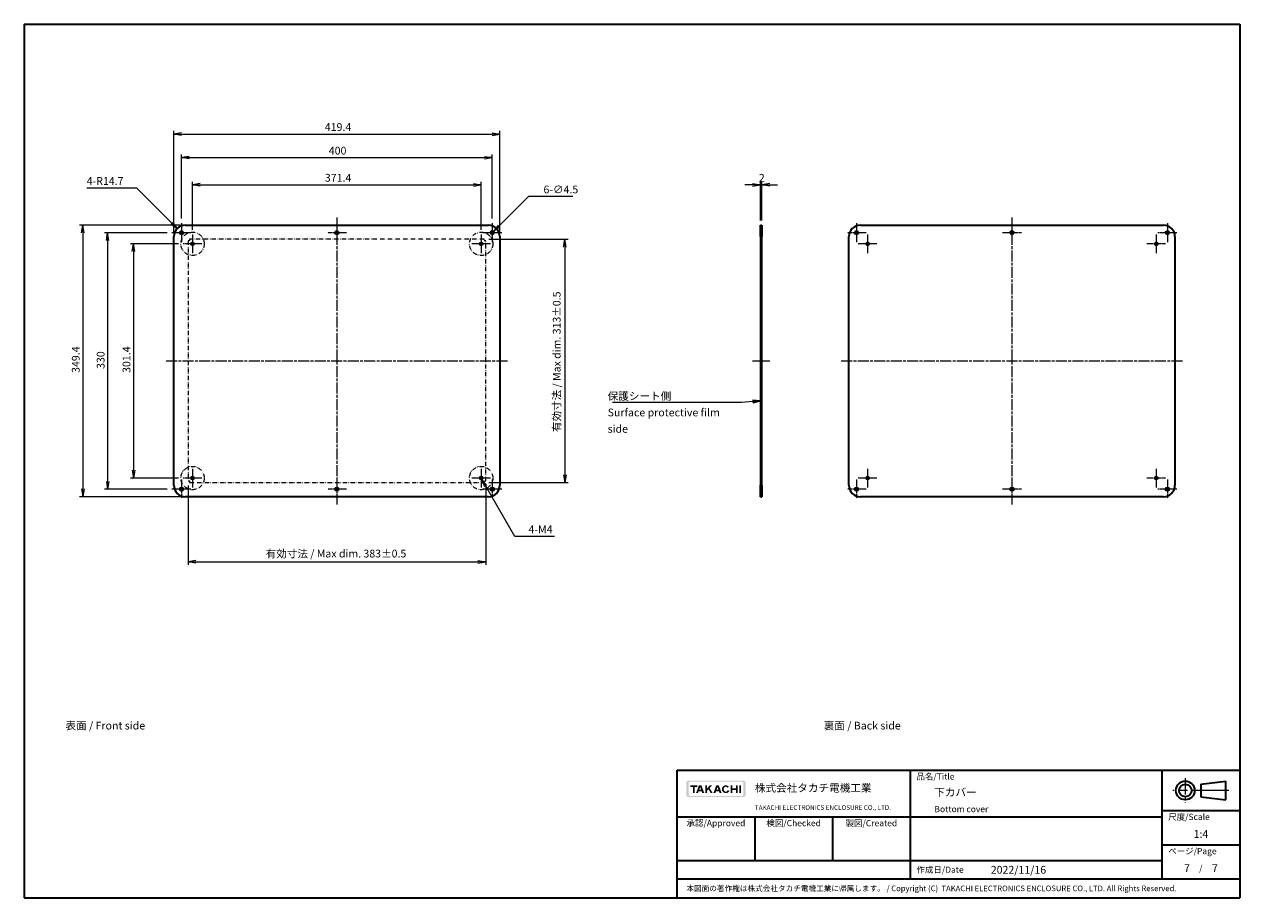
# Model space of a CAD drawing. Units: millimetres. Extents: x 36 to 9676, y 20 to 1706.
# Drawn here: x 8112 to 9676, y 20 to 1144 of the extents above; entities that cross this region are included whole.
import ezdxf
from ezdxf.enums import TextEntityAlignment as Align

# ---------------------------------------------------------------- set-up
doc = ezdxf.new("R2010")
doc.units = ezdxf.units.MM
doc.header["$LTSCALE"] = 2.5
doc.linetypes.add('CHAIN', pattern=[0.35429999999999995, 0.2362, -0.0295, 0.0591, -0.0295])
doc.linetypes.add('DASH_DOUBLE_DOT', pattern=[0.43979999999999997, 0.24, -0.06, 0.0098, -0.06, 0.01, -0.06])
doc.layers.get('Defpoints').update_dxf_attribs({"lineweight": 25})
for name, color, linetype, lineweight in [('Border (ISO)', 7, 'Continuous', 35), ('Center Mark (ISO)', 131, 'Continuous', 18), ('Centerline (ISO)', 131, 'Continuous', 18), ('Dimension (ISO)', 7, 'Continuous', 18), ('Dimension (ISO) @ 1', 7, 'Continuous', 18), ('Hatch (ISO)', 1, 'Continuous', 18), ('Sketch Geometry (ISO)', 7, 'Continuous', 18), ('Symbol (ISO)', 7, 'Continuous', 18), ('Symbol (ISO) @ 1', 7, 'Continuous', 18), ('Title (ISO)', 7, 'Continuous', 35), ('Visible (ISO)', 7, 'Continuous', 35), ('Visible Narrow (ISO)', 7, 'Continuous', 25)]:
    doc.layers.add(name, color=color, linetype=linetype, lineweight=lineweight)
doc.styles.add('Note Text (TK)', font='MS PGothic.ttf')
doc.styles.add('文字スタイル40', font='MS PGothic.ttf')
doc.styles.add('文字スタイル67', font='arial.ttf')
doc.dimstyles.new('Default - Method 1b (TK)', dxfattribs={"dimscale": 2.5, "dimtxt": 2.5, "dimasz": 2.5, "dimexe": 1, "dimexo": 1.499999999999999, "dimgap": 1, "dimtad": 1, "dimtoh": 1, "dimdsep": 46, "dimtxsty": 'Note Text (TK)', "dimblk": 'OPEN', "dimcen": 0.09, "dimdle": 5, "dimclrd": 100, "dimclre": 100, "dimclrt": 7, "dimadec": 1, "dimazin": 1, "dimtfac": 1, "dimtmove": 0, "dimatfit": 3, "dimldrblk": 'OPEN', "dimfxl": 1, "dimtolj": 1, "dimlwd": -1, "dimlwe": -1, "dimarcsym": 0})
doc.dimstyles.new('Default - Method 1b (TK)$7', dxfattribs={"dimscale": 2.5, "dimtxt": 2.5, "dimasz": 2.5, "dimexe": 1, "dimexo": 1.499999999999999, "dimgap": 1, "dimtad": 1, "dimtoh": 1, "dimdsep": 46, "dimtxsty": 'Note Text (TK)', "dimblk": 'OPEN', "dimcen": 0.09, "dimdle": 5, "dimclrd": 100, "dimclre": 100, "dimclrt": 7, "dimadec": 1, "dimazin": 1, "dimtfac": 1, "dimtmove": 0, "dimatfit": 3, "dimldrblk": 'OPEN', "dimfxl": 1, "dimtolj": 1, "dimlwd": -1, "dimlwe": -1, "dimarcsym": 0})

# ---------------------------------------------------------------- blocks, each defined once
blk = doc.blocks.new('図面枠 tk図枠')
at = {"layer": 'Border (ISO)'}
for p, q in [((14.49999999999999, 289), (405.4999999999999, 289)), ((14.49999999999999, 289), (14.50000000000001, 8.000000000000007)), ((405.4999999999999, 289), (405.4999999999999, 8.000000000000007)), ((14.50000000000001, 8.000000000000007), (405.4999999999999, 8.000000000000007))]:
    blk.add_line(p, q, dxfattribs=at)
blk = doc.blocks.new('表題欄 tk表題欄')
at = {"layer": 'Hatch (ISO)'}
h = blk.add_hatch(color=256, dxfattribs=at)
edge = h.paths.add_edge_path(flags=0)
edge.add_arc((95.444849922821, 237.346881026017), 0.5958259999999996, 269.9999999999897, 360)
edge.add_line((96.040675922821, 237.3468810260171), (96.04067592282095, 240.7585970260168))
edge.add_arc((95.44484992282096, 240.7585970260169), 0.5958259999999996, 0, 90.0000000000068)
edge.add_line((95.44484992282091, 241.3544230260169), (79.00658192282103, 241.3544230260169))
edge.add_arc((79.00658192282103, 240.7585970260169), 0.5958259999999996, 90, 180)
edge.add_line((78.41075592282102, 240.7585970260168), (78.41075592282081, 237.3468810260171))
edge.add_arc((79.00658192282081, 237.3468810260168), 0.5958259999999996, 180, 270.0000000000205)
edge.add_line((79.00658192282103, 236.7510550260168), (95.44484992282091, 236.751055026017))
edge = h.paths.add_edge_path()
edge.add_line((77.70882392282107, 241.0034570260169), (77.70882392282107, 237.1020210260171))
edge.add_arc((78.41075592282097, 237.102021026017), 0.7019319999998935, 180, 270.000000000008)
edge.add_line((78.41075592282105, 236.4000890260172), (96.04067592282101, 236.4000890260172))
edge.add_arc((96.040675922821, 237.102021026017), 0.7019319999998921, 270, 360)
edge.add_line((96.7426079228209, 237.1020210260171), (96.74260792282098, 241.0034570260169))
edge.add_arc((96.04067592282107, 241.003457026017), 0.7019319999998921, 0, 90.00000000000873)
edge.add_line((96.04067592282095, 241.705389026017), (78.41075592282105, 241.7053890260169))
edge.add_arc((78.41075592282105, 241.0034570260169), 0.7019319999999984, 90.00000000000072, 180)
for points in [[(78.94128592282102, 240.1954190260171), (78.94128592282102, 239.7056990260171), (79.79013392282097, 239.7056990260171), (79.79013392282097, 237.7060090260171), (80.37779792282102, 237.7060090260171), (80.37779792282102, 239.7056990260171), (81.22664592282104, 239.7056990260171), (81.22664592282104, 240.1954190260171)], [(85.55355153134052, 237.7060090260171), (84.81294043548178, 238.9396854897348), (84.28739592282106, 238.3724785432585), (84.28739592282106, 237.7060090260171), (83.76502792282103, 237.7060090260171), (83.76502792282103, 240.1954190260171), (84.28739592282106, 240.1954190260171), (84.28739592282106, 239.1472136578642), (85.2586086041826, 240.1954190260171), (85.97643794456017, 240.1954190260171), (85.18872726044239, 239.3452627384302), (86.172817922821, 237.7060090260171)], [(91.96090243223207, 240.1954190260171), (91.96090243223207, 237.7060090260171), (92.4791894322321, 237.7060090260171), (92.4791894322321, 238.7058540260171), (93.63819343223211, 238.7058540260171), (93.63819343223211, 237.7060090260171), (94.15648043223207, 237.7060090260171), (94.15648043223207, 240.1954190260171), (93.63819343223211, 240.1954190260171), (93.63819343223211, 239.195574026017), (92.4791894322321, 239.195574026017), (92.4791894322321, 240.1954190260171)], [(94.71149643223212, 240.1954190260171), (94.71149643223212, 237.7060090260171), (95.2338644322322, 237.7060090260171), (95.2338644322322, 240.1954190260171)]]:
    blk.add_hatch(color=256, dxfattribs=at).paths.add_polyline_path(points)
h = blk.add_hatch(color=256, dxfattribs=at)
h.paths.add_polyline_path([(82.45967999495221, 238.7589070260171), (81.8218998506899, 238.7589070260171), (82.14078992282104, 239.627313026017)], flags=0)
h.paths.add_polyline_path([(82.64850318183746, 238.2447010260171), (81.63307666380464, 238.2447010260171), (81.43526189659153, 237.7060090260171), (80.81854592282102, 237.7060090260171), (81.73268992282102, 240.1954190260171), (82.54888992282102, 240.1954190260171), (83.46303392282098, 237.7060090260171), (82.84631794905052, 237.7060090260171)])
h = blk.add_hatch(color=256, dxfattribs=at)
h.paths.add_polyline_path([(87.39654585068993, 238.7589070260171), (88.03432599495216, 238.7589070260171), (87.71543592282107, 239.627313026017)], flags=0)
h.paths.add_polyline_path([(87.00990789659151, 237.7060090260171), (87.20772266380467, 238.2447010260171), (88.22314918183736, 238.2447010260171), (88.42096394905047, 237.7060090260171), (89.03767992282091, 237.7060090260171), (88.123535922821, 240.1954190260171), (87.30733592282104, 240.1954190260171), (86.39319192282105, 237.7060090260171)])
h = blk.add_hatch(color=256, dxfattribs=at)
edge = h.paths.add_edge_path()
edge.add_arc((90.39257192282079, 238.9507140260171), 1.273272000000011, 38.55054079078439, 336.5820184016556)
edge.add_line((91.56096443223191, 238.4446700260172), (91.04202846323602, 238.6694270587604))
edge.add_ellipse((90.392571922821, 238.9507140260171), major_axis=(0, -0.7998759999999119), ratio=0.8673469387756529, start_angle=128.5505407907963, end_angle=426.582018401653, ccw=False)
edge.add_line((90.96328818027123, 239.4055047731898), (91.38834540645578, 239.7442231660233))
at = {"layer": 'Title (ISO)'}
for p, q in [((74.70882392282105, 245.052739026017), (255.7088239228211, 245.052739026017)), ((74.70882392282105, 204.052739026017), (74.70882392282105, 245.052739026017)), ((149.7088239228211, 245.052739026017), (149.7088239228211, 210.052739026017)), ((230.7088239228211, 245.052739026017), (230.7088239228211, 210.052739026017)), ((255.7088239228211, 245.052739026017), (255.7088239228211, 204.052739026017)), ((243.2088239228211, 240.552739026017), (251.2088239228211, 241.552739026017)), ((243.2088239228211, 240.552739026017), (243.2088239228211, 236.552739026017)), ((251.2088239228211, 235.552739026017), (251.2088239228211, 241.552739026017)), ((243.2088239228211, 236.552739026017), (251.2088239228211, 235.552739026017)), ((230.7088239228211, 232.052739026017), (255.7088239228211, 232.052739026017)), ((74.70882392282105, 230.052739026017), (230.7088239228211, 230.0527390260171)), ((99.70882392282105, 230.052739026017), (99.70882392282108, 216.052739026017)), ((124.708823922821, 230.052739026017), (124.708823922821, 216.052739026017)), ((230.7088239228211, 221.052739026017), (255.7088239228211, 221.052739026017)), ((74.70882392282105, 216.052739026017), (230.7088239228211, 216.052739026017)), ((255.7088239228211, 210.052739026017), (74.70882392282105, 210.052739026017)), ((74.70882392282105, 204.052739026017), (255.7088239228211, 204.052739026017))]:
    blk.add_line(p, q, dxfattribs=at)
at = {"layer": 'Title (ISO)', "color": 4, "linetype": 'CHAIN', "lineweight": 18, "ltscale": 8.889559745788574}
blk.add_line((238.2088239228211, 242.5527390260171), (238.2088239228211, 234.552739026017), dxfattribs=at)
at = {"layer": 'Title (ISO)', "color": 4, "linetype": 'CHAIN', "lineweight": 18, "ltscale": 20.00163269042969}
blk.add_line((252.2088239228211, 238.552739026017), (234.2088239228211, 238.552739026017), dxfattribs=at)
at = {"layer": 'Title (ISO)'}
for radius in [3, 2]:
    blk.add_circle((238.2088239228211, 238.5527390260171), radius, dxfattribs=at)
at = {"layer": 'Title (ISO)', "color": 1, "char_height": 2.000000029802322, "line_spacing_factor": 1.5, "style": 'Note Text (TK)'}
for s, insert, attachment_point in [('\\fＭＳ Ｐゴシック|b0|i0;{\\H2.0000;品名/Title}', (151.708823922821, 243.052739026017), 4), ('\\fＭＳ Ｐゴシック|b0|i0;{\\H2.0000;尺度/Scale}', (232.7088239228211, 230.052739026017), 4), ('\\fＭＳ Ｐゴシック|b0|i0;{\\H2.0000;承認/Approved}', (87.20882392282105, 228.052739026017), 5), ('\\fＭＳ Ｐゴシック|b0|i0;{\\H2.0000;検図/Checked}', (112.208823922821, 228.0527390260171), 5), ('\\fＭＳ Ｐゴシック|b0|i0;{\\H2.0000;製図/Created}', (137.208823922821, 228.052739026017), 5), ('\\fＭＳ Ｐゴシック|b0|i0;{\\H2.0000;ページ/Page}', (232.7088239228211, 219.052739026017), 4), ('\\fＭＳ Ｐゴシック|b0|i0;{\\H2.0000;作成日/Date}', (151.708823922821, 213.052739026017), 4)]:
    blk.add_mtext(s, dxfattribs=dict(at, insert=insert, attachment_point=attachment_point))
at = {"layer": 'Title (ISO)', "color": 7, "line_spacing_factor": 1.5, "style": 'Note Text (TK)'}
for s, insert, char_height, attachment_point in [('株式会社タカチ電機工業', (99.74260792282095, 239.052739026017), 2.5, 4), ('\\fArial|b0|i0;{\\H1.4986;TAKACHI ELECTRONICS ENCLOSURE CO., LTD.}', (99.74260792282095, 233.052739026017), 1.49859994649887, 4), ('\\fＭＳ Ｐゴシック|b0|i0;{\\H2.0000;/}', (243.2088239228211, 213.5527390260171), 2.000000029802322, 5), ('\\fＭＳ Ｐゴシック|b0|i0;{\\H1.8000;本図面の著作権は株式会社タカチ電機工業に帰属します。 / Copyright (C)\xa0 TAKACHI ELECTRONICS ENCLOSURE CO., LTD. All Rights Reserved.}', (77.70882392282107, 207.052739026017), 1.800000071525573, 4)]:
    blk.add_mtext(s, dxfattribs=dict(at, insert=insert, char_height=char_height, attachment_point=attachment_point))
at = {"layer": 'Title (ISO)', "color": 7}
for tag, p, height, style in [('<品名>_001', (157.5383693773665, 236.7885344805625), 2.5, 'Note Text (TK)'), ('<Title>_001', (157.708823922821, 231.5520568828656), 2.000000029802322, '文字スタイル67'), ('<型番>_001', (157.6576875571527, 219.9930798731327), 3.000000119209289, '文字スタイル40'), ('<総ページ数>_001', (246.7926307410029, 212.302739026017), 2.5, 'Note Text (TK)'), ('作成日_001', (175.5895057410029, 211.7814322078352), 2.5, 'Note Text (TK)'), ('<ページ_No.>_001', (237.9488807410029, 212.302739026017), 2.5, 'Note Text (TK)')]:
    blk.add_attdef(tag, p, '', height=height, dxfattribs=dict(at, style=style))
at = {"layer": 'Title (ISO)', "color": 7, "style": 'Note Text (TK)'}
for tag, p in [('<尺度>', (243.2088239228211, 224.552739026017)), ('<部品サイズ>', (112.208823922821, 213.052739026017))]:
    blk.add_attdef(tag, text='', height=2.5, dxfattribs=at).set_placement(p, align=Align.MIDDLE_CENTER)
blk = doc.blocks.new('_Open')
at = {"color": 0, "linetype": 'ByBlock', "lineweight": -2}
for p, q in [((-1, 0.1666666666666666), (0, 0)), ((-1, -0.1666666666666666), (0, 0)), ((0, 0), (-1, 0))]:
    blk.add_line(p, q, dxfattribs=at)
blk = doc.blocks.new('*D83')
at = {"layer": 'Defpoints', "color": 0}
for p in [(8723.644304025584, 1002.777432250281), (8304.244304025586, 870.777432250281), (8723.644304025584, 870.777432250281)]:
    blk.add_point(p, dxfattribs=at)
at = {"layer": 'Dimension (ISO)', "color": 100}
for p, q in [((8304.244304025586, 876.7774322502809), (8304.244304025586, 1006.777432250281)), ((8314.244304025586, 1002.777432250281), (8713.644304025584, 1002.777432250281)), ((8723.644304025584, 876.7774322502809), (8723.644304025584, 1006.777432250281))]:
    blk.add_line(p, q, dxfattribs=at)
at = {"layer": 'Dimension (ISO)', "color": 100, "xscale": 10, "yscale": 10, "zscale": 10, "rotation": 180}
blk.add_blockref('_Open', (8304.244304025586, 1002.777432250281), dxfattribs=at)
at = {"layer": 'Dimension (ISO)', "color": 100, "xscale": 10, "yscale": 10, "zscale": 10}
blk.add_blockref('_Open', (8723.644304025584, 1002.777432250281), dxfattribs=at)
at = {"layer": 'Dimension (ISO)', "color": 7, "insert": (8498.404531298314, 1011.777432250281), "char_height": 10, "attachment_point": 4, "style": 'Note Text (TK)'}
blk.add_mtext('\\A1;419.4', dxfattribs=at)
blk = doc.blocks.new('*D84')
at = {"layer": 'Defpoints', "color": 0}
for p in [(8713.944304025586, 972.3902908465243), (8313.944304025588, 888.027432250281), (8713.944304025586, 888.027432250281)]:
    blk.add_point(p, dxfattribs=at)
at = {"layer": 'Dimension (ISO)', "color": 100}
for p, q in [((8313.944304025588, 894.027432250281), (8313.944304025588, 976.3902908465242)), ((8323.944304025586, 972.3902908465243), (8703.944304025586, 972.3902908465243)), ((8713.944304025586, 894.027432250281), (8713.944304025586, 976.3902908465242))]:
    blk.add_line(p, q, dxfattribs=at)
at = {"layer": 'Dimension (ISO)', "color": 100, "xscale": 10, "yscale": 10, "zscale": 10, "rotation": 180}
blk.add_blockref('_Open', (8313.944304025588, 972.3902908465243), dxfattribs=at)
at = {"layer": 'Dimension (ISO)', "color": 100, "xscale": 10, "yscale": 10, "zscale": 10}
blk.add_blockref('_Open', (8713.944304025586, 972.3902908465243), dxfattribs=at)
at = {"layer": 'Dimension (ISO)', "color": 7, "insert": (8503.546576752859, 981.3902908465243), "char_height": 10, "attachment_point": 4, "style": 'Note Text (TK)'}
blk.add_mtext('\\A1;400', dxfattribs=at)
blk = doc.blocks.new('*D85')
at = {"layer": 'Defpoints', "color": 0}
for p in [(8699.644304025584, 937.477432250278), (8328.244304025586, 873.4774322502781), (8699.644304025584, 873.4774322502781)]:
    blk.add_point(p, dxfattribs=at)
at = {"layer": 'Dimension (ISO)', "color": 100}
for p, q in [((8328.244304025586, 879.477432250278), (8328.244304025586, 941.4774322502781)), ((8699.644304025584, 879.477432250278), (8699.644304025584, 941.4774322502781)), ((8338.244304025586, 937.477432250278), (8689.644304025582, 937.477432250278))]:
    blk.add_line(p, q, dxfattribs=at)
at = {"layer": 'Dimension (ISO)', "color": 100, "xscale": 10, "yscale": 10, "zscale": 10, "rotation": 180}
blk.add_blockref('_Open', (8328.244304025586, 937.477432250278), dxfattribs=at)
at = {"layer": 'Dimension (ISO)', "color": 100, "xscale": 10, "yscale": 10, "zscale": 10}
blk.add_blockref('_Open', (8699.644304025584, 937.477432250278), dxfattribs=at)
at = {"layer": 'Dimension (ISO)', "color": 7, "insert": (8498.51816766195, 946.477432250278), "char_height": 10, "attachment_point": 4, "style": 'Note Text (TK)'}
blk.add_mtext('\\A1;371.4', dxfattribs=at)
blk = doc.blocks.new('*D86')
at = {"layer": 'Defpoints', "color": 0}
for p in [(9060.912195463781, 937.477432250278), (9058.912195463781, 885.477432250278), (9060.912195463781, 885.477432250278)]:
    blk.add_point(p, dxfattribs=at)
at = {"layer": 'Dimension (ISO)', "color": 100}
for p, q in [((9058.912195463781, 891.4774322502781), (9058.912195463781, 941.4774322502781)), ((9060.912195463781, 891.4774322502781), (9060.912195463781, 941.4774322502781)), ((9048.912195463781, 937.477432250278), (9038.912195463781, 937.477432250278)), ((9058.912195463781, 937.477432250278), (9060.912195463781, 937.477432250278)), ((9070.912195463781, 937.477432250278), (9080.912195463781, 937.477432250278))]:
    blk.add_line(p, q, dxfattribs=at)
at = {"layer": 'Dimension (ISO)', "color": 100, "xscale": 10, "yscale": 10, "zscale": 10}
blk.add_blockref('_Open', (9058.912195463781, 937.477432250278), dxfattribs=at)
at = {"layer": 'Dimension (ISO)', "color": 100, "xscale": 10, "yscale": 10, "zscale": 10, "rotation": 180}
blk.add_blockref('_Open', (9060.912195463781, 937.477432250278), dxfattribs=at)
at = {"layer": 'Dimension (ISO)', "color": 7, "insert": (9057.014468191053, 946.477432250278), "char_height": 10, "attachment_point": 4, "style": 'Note Text (TK)'}
blk.add_mtext('\\A1;2', dxfattribs=at)
blk = doc.blocks.new('*D87')
at = {"layer": 'Defpoints', "color": 0}
for p in [(8318.944304025586, 885.477432250278), (8186.944304025585, 536.0774322502838), (8318.944304025586, 536.0774322502838)]:
    blk.add_point(p, dxfattribs=at)
at = {"layer": 'Dimension (ISO)', "color": 100}
for p, q in [((8312.944304025586, 885.477432250278), (8182.944304025587, 885.477432250278)), ((8186.944304025585, 875.4774322502781), (8186.944304025585, 546.0774322502839)), ((8312.944304025586, 536.0774322502838), (8182.944304025587, 536.0774322502838))]:
    blk.add_line(p, q, dxfattribs=at)
at = {"layer": 'Dimension (ISO)', "color": 100, "xscale": 10, "yscale": 10, "zscale": 10}
for p, rotation in [((8186.944304025585, 885.477432250278), 90), ((8186.944304025585, 536.0774322502838), 270)]:
    blk.add_blockref('_Open', p, dxfattribs=dict(at, rotation=rotation))
at = {"layer": 'Dimension (ISO)', "color": 7, "insert": (8177.944304025587, 695.3512958866446), "char_height": 10, "attachment_point": 4, "rotation": 90, "style": 'Note Text (TK)'}
blk.add_mtext('\\A1;349.4', dxfattribs=at)
blk = doc.blocks.new('*D88')
at = {"layer": 'Defpoints', "color": 0}
for p in [(8301.694304025586, 875.7774322502809), (8218.98653595059, 545.7774322502809), (8301.694304025586, 545.7774322502809)]:
    blk.add_point(p, dxfattribs=at)
at = {"layer": 'Dimension (ISO)', "color": 100}
for p, q in [((8295.694304025586, 875.7774322502809), (8214.98653595059, 875.7774322502809)), ((8218.98653595059, 865.777432250281), (8218.98653595059, 555.7774322502809)), ((8295.694304025586, 545.7774322502809), (8214.98653595059, 545.7774322502809))]:
    blk.add_line(p, q, dxfattribs=at)
at = {"layer": 'Dimension (ISO)', "color": 100, "xscale": 10, "yscale": 10, "zscale": 10}
for p, rotation in [((8218.98653595059, 875.7774322502809), 90), ((8218.98653595059, 545.7774322502809), 270)]:
    blk.add_blockref('_Open', p, dxfattribs=dict(at, rotation=rotation))
at = {"layer": 'Dimension (ISO)', "color": 7, "insert": (8209.98653595059, 700.4933413411901), "char_height": 10, "attachment_point": 4, "rotation": 90, "style": 'Note Text (TK)'}
blk.add_mtext('\\A1;330', dxfattribs=at)
blk = doc.blocks.new('*D89')
at = {"layer": 'Defpoints', "color": 0}
for p in [(8316.244304025586, 861.477432250278), (8252.244304025586, 560.0774322502839), (8316.244304025586, 560.0774322502839)]:
    blk.add_point(p, dxfattribs=at)
at = {"layer": 'Dimension (ISO)', "color": 100}
for p, q in [((8310.244304025586, 861.477432250278), (8248.244304025586, 861.477432250278)), ((8252.244304025586, 851.477432250278), (8252.244304025586, 570.0774322502838)), ((8310.244304025586, 560.0774322502839), (8248.244304025586, 560.0774322502839))]:
    blk.add_line(p, q, dxfattribs=at)
at = {"layer": 'Dimension (ISO)', "color": 100, "xscale": 10, "yscale": 10, "zscale": 10}
for p, rotation in [((8252.244304025586, 861.477432250278), 90), ((8252.244304025586, 560.0774322502839), 270)]:
    blk.add_blockref('_Open', p, dxfattribs=dict(at, rotation=rotation))
at = {"layer": 'Dimension (ISO)', "color": 7, "insert": (8243.244304025586, 695.3512958866446), "char_height": 10, "attachment_point": 4, "rotation": 90, "style": 'Note Text (TK)'}
blk.add_mtext('\\A1;301.4', dxfattribs=at)
blk = doc.blocks.new('*D90')
at = {"layer": 'Defpoints', "color": 0}
for p in [(8308.549834342148, 881.1719019337138), (8318.944304025597, 870.7774322502778)]:
    blk.add_point(p, dxfattribs=at)
at = {"layer": 'Dimension (ISO)', "color": 100}
for p, q in [((8192.054381356014, 933.3846747716243), (8256.337061504168, 933.3846747716243)), ((8256.337061504168, 933.3846747716243), (8301.478766530277, 888.2429697455741))]:
    blk.add_line(p, q, dxfattribs=at)
at = {"layer": 'Dimension (ISO)', "color": 100, "xscale": 10, "yscale": 10, "zscale": 10, "rotation": 315.0000000000388}
blk.add_blockref('_Open', (8308.549834342148, 881.1719019337138), dxfattribs=at)
at = {"layer": 'Dimension (ISO)', "color": 7, "insert": (8192.054381356014, 942.3646747716244), "char_height": 10, "attachment_point": 4, "style": 'Note Text (TK)'}
blk.add_mtext('\\A1;\\fＭＳ Ｐゴシック|b0|i0;{\\H9.9600;4-R14.7}', dxfattribs=at)
blk = doc.blocks.new('*D91')
at = {"layer": 'Defpoints', "color": 0}
for p in [(8715.535294283265, 877.3684225079618), (8712.35331376793, 874.1864419926237)]:
    blk.add_point(p, dxfattribs=at)
at = {"layer": 'Dimension (ISO)', "color": 100}
for p, q in [((8760.600167949347, 922.4332961741097), (8722.606362095126, 884.4394903198331)), ((8817.481213622537, 922.4332961741097), (8760.600167949347, 922.4332961741097)), ((8713.944304025597, 875.4174322502922), (8713.944304025597, 876.137432250292)), ((8713.584304025597, 875.7774322502923), (8714.304304025596, 875.7774322502928))]:
    blk.add_line(p, q, dxfattribs=at)
at = {"layer": 'Dimension (ISO)', "color": 100, "xscale": 10, "yscale": 10, "zscale": 10, "rotation": 225.0000000000409}
blk.add_blockref('_Open', (8715.535294283265, 877.3684225079618), dxfattribs=at)
at = {"layer": 'Dimension (ISO)', "color": 7, "insert": (8779.848259077082, 931.4132961741092), "char_height": 10, "attachment_point": 4, "style": 'Note Text (TK)'}
blk.add_mtext('\\A1;\\fＭＳ Ｐゴシック|b0|i0;{\\H9.9600;6-∅4.5}', dxfattribs=at)
blk = doc.blocks.new('*D92')
at = {"layer": 'Defpoints', "color": 0}
for p in [(8322.444304025585, 556.277432250281), (8705.444304025586, 556.277432250281), (8705.444304025586, 452.277432250281)]:
    blk.add_point(p, dxfattribs=at)
at = {"layer": 'Dimension (ISO)', "color": 100}
for p, q in [((8322.444304025585, 550.2774322502809), (8322.444304025585, 448.277432250281)), ((8705.444304025586, 550.2774322502809), (8705.444304025586, 448.277432250281)), ((8332.444304025586, 452.277432250281), (8695.444304025586, 452.277432250281))]:
    blk.add_line(p, q, dxfattribs=at)
at = {"layer": 'Dimension (ISO)', "color": 100, "xscale": 10, "yscale": 10, "zscale": 10, "rotation": 180}
blk.add_blockref('_Open', (8322.444304025585, 452.277432250281), dxfattribs=at)
at = {"layer": 'Dimension (ISO)', "color": 100, "xscale": 10, "yscale": 10, "zscale": 10}
blk.add_blockref('_Open', (8705.444304025586, 452.277432250281), dxfattribs=at)
at = {"layer": 'Dimension (ISO)', "color": 7, "insert": (8422.380213116496, 462.8419777048264), "char_height": 10, "attachment_point": 4, "style": 'Note Text (TK)'}
blk.add_mtext('\\A1;\\fＭＳ Ｐゴシック|b0|i0;{\\H9.9600;有効寸法 / Max dim. 383±0.5}', dxfattribs=at)
blk = doc.blocks.new('*D93')
at = {"layer": 'Defpoints', "color": 0}
for p in [(8703.444304025586, 867.277432250281), (8703.444304025586, 554.2774322502809), (8807.444304025586, 554.2774322502809)]:
    blk.add_point(p, dxfattribs=at)
at = {"layer": 'Dimension (ISO)', "color": 100}
for p, q in [((8709.444304025586, 867.277432250281), (8811.444304025586, 867.277432250281)), ((8807.444304025586, 857.2774322502809), (8807.444304025586, 564.2774322502809)), ((8709.444304025586, 554.2774322502809), (8811.444304025586, 554.2774322502809))]:
    blk.add_line(p, q, dxfattribs=at)
at = {"layer": 'Dimension (ISO)', "color": 100, "xscale": 10, "yscale": 10, "zscale": 10}
for p, rotation in [((8807.444304025586, 867.277432250281), 90), ((8807.444304025586, 554.2774322502809), 270)]:
    blk.add_blockref('_Open', p, dxfattribs=dict(at, rotation=rotation))
at = {"layer": 'Dimension (ISO)', "color": 7, "insert": (8796.879758571042, 619.21334134119), "char_height": 10, "attachment_point": 4, "rotation": 90, "style": 'Note Text (TK)'}
blk.add_mtext('\\A1;\\fＭＳ Ｐゴシック|b0|i0;{\\H9.9600;有効寸法 / Max dim. 313±0.5}', dxfattribs=at)
blk = doc.blocks.new('*D94')
at = {"layer": 'Defpoints', "color": 0}
for p in [(8698.644304025596, 561.809483057848), (8700.644304025593, 558.3453814427126)]:
    blk.add_point(p, dxfattribs=at)
at = {"layer": 'Dimension (ISO)', "color": 100}
for p, q in [((8699.284304025594, 560.0774322502803), (8700.004304025595, 560.0774322502803)), ((8699.644304025594, 559.7174322502801), (8699.644304025594, 560.4374322502803)), ((8742.994445206838, 484.9927852089772), (8705.644304025587, 549.6851274048654)), ((8794.073525831927, 484.9927852089767), (8742.994445206838, 484.9927852089772))]:
    blk.add_line(p, q, dxfattribs=at)
at = {"layer": 'Dimension (ISO)', "color": 100, "xscale": 10, "yscale": 10, "zscale": 10, "rotation": 119.9999999999651}
blk.add_blockref('_Open', (8700.644304025593, 558.3453814427126), dxfattribs=at)
at = {"layer": 'Dimension (ISO)', "color": 7, "insert": (8757.48261674102, 493.9927852089781), "char_height": 10, "attachment_point": 4, "style": 'Note Text (TK)'}
blk.add_mtext('\\A1; \\fＭＳ Ｐゴシック|b0|i0;4-M4', dxfattribs=at)

msp = doc.modelspace()

# ---------------------------------------------------------------- linework, layer by layer
at = {"layer": 'Center Mark (ISO)', "linetype": 'CHAIN', "ltscale": 6.806045532226562}
for p, q in [((8313.944304025588, 888.027432250281), (8313.944304025588, 863.5274322502809)), ((8513.944304025586, 888.027432250281), (8513.944304025586, 863.5274322502809)), ((8713.944304025586, 888.027432250281), (8713.944304025586, 863.5274322502809)), ((9182.676329471062, 888.027432250281), (9182.676329471062, 863.5274322502809)), ((9382.676329471062, 888.027432250281), (9382.676329471062, 863.5274322502809)), ((9582.676329471062, 888.027432250281), (9582.676329471062, 863.5274322502809)), ((8326.194304025586, 875.7774322502809), (8301.694304025586, 875.7774322502809)), ((8526.194304025586, 875.7774322502809), (8501.694304025586, 875.7774322502809)), ((8726.194304025588, 875.7774322502809), (8701.694304025586, 875.7774322502809)), ((9194.926329471062, 875.7774322502809), (9170.426329471062, 875.7774322502809)), ((9394.926329471062, 875.7774322502809), (9370.426329471062, 875.7774322502809)), ((9594.926329471062, 875.7774322502809), (9570.426329471062, 875.7774322502809)), ((8313.944304025588, 558.0274322502809), (8313.944304025588, 533.527432250281)), ((8513.944304025586, 558.0274322502809), (8513.944304025586, 533.527432250281)), ((8713.944304025586, 558.0274322502809), (8713.944304025586, 533.527432250281)), ((9182.676329471062, 558.0274322502809), (9182.676329471062, 533.527432250281)), ((9382.676329471062, 558.0274322502809), (9382.676329471062, 533.527432250281)), ((9582.676329471062, 558.0274322502809), (9582.676329471062, 533.527432250281)), ((8326.194304025586, 545.7774322502809), (8301.694304025586, 545.7774322502809)), ((8526.194304025586, 545.7774322502809), (8501.694304025586, 545.7774322502809)), ((8726.194304025588, 545.7774322502809), (8701.694304025586, 545.7774322502809)), ((9194.926329471062, 545.7774322502809), (9170.426329471062, 545.7774322502809)), ((9394.926329471062, 545.7774322502809), (9370.426329471062, 545.7774322502809)), ((9594.926329471062, 545.7774322502809), (9570.426329471062, 545.7774322502809))]:
    msp.add_line(p, q, dxfattribs=at)
at = {"layer": 'Center Mark (ISO)', "linetype": 'CHAIN', "ltscale": 6.667144298553466}
for p, q in [((8340.244304025588, 861.477432250278), (8316.244304025586, 861.477432250278)), ((8328.244304025586, 873.4774322502781), (8328.244304025586, 849.4774322502781)), ((8711.644304025584, 861.477432250278), (8687.644304025584, 861.477432250278)), ((8699.644304025584, 873.4774322502781), (8699.644304025584, 849.4774322502781)), ((9208.976329471065, 861.477432250278), (9184.976329471066, 861.477432250278)), ((9196.976329471065, 873.4774322502781), (9196.976329471065, 849.4774322502781)), ((9580.376329471066, 861.477432250278), (9556.376329471066, 861.477432250278)), ((9568.376329471066, 873.4774322502781), (9568.376329471066, 849.4774322502781)), ((8328.244304025586, 572.0774322502839), (8328.244304025586, 548.0774322502838)), ((8699.644304025584, 572.0774322502839), (8699.644304025584, 548.0774322502838)), ((9196.976329471065, 572.0774322502839), (9196.976329471065, 548.0774322502838)), ((9568.376329471066, 572.0774322502839), (9568.376329471066, 548.0774322502838)), ((8340.244304025588, 560.0774322502839), (8316.244304025586, 560.0774322502839)), ((8711.644304025584, 560.0774322502839), (8687.644304025584, 560.0774322502839)), ((9208.976329471065, 560.0774322502839), (9184.976329471066, 560.0774322502839)), ((9580.376329471066, 560.0774322502839), (9556.376329471066, 560.0774322502839))]:
    msp.add_line(p, q, dxfattribs=at)
at = {"layer": 'Centerline (ISO)', "linetype": 'CHAIN', "ltscale": 23.99096870422363}
for p, q in [((8513.944304025586, 895.477432250278), (8513.944304025586, 526.0774322502839)), ((9382.676329471062, 895.477432250278), (9382.676329471062, 526.0774322502839)), ((8294.244304025586, 710.777432250281), (8733.644304025585, 710.777432250281)), ((9162.976329471065, 710.777432250281), (9602.376329471066, 710.777432250281))]:
    msp.add_line(p, q, dxfattribs=at)
at = {"layer": 'Centerline (ISO)', "linetype": 'CHAIN', "ltscale": 6.111540794372558}
msp.add_line((9048.912195463789, 710.777432250281), (9070.912195463789, 710.777432250281), dxfattribs=at)
at = {"layer": 'Sketch Geometry (ISO)', "color": 4, "linetype": 'DASH_DOUBLE_DOT', "lineweight": 18, "ltscale": 0.4474907219409943}
for p, q in [((8324.444304025586, 865.2774322502809), (8322.444304025585, 865.2774322502809)), ((8324.444304025586, 867.277432250281), (8324.444304025586, 865.2774322502809)), ((8703.444304025586, 865.2774322502809), (8703.444304025586, 867.277432250281)), ((8705.444304025586, 865.2774322502809), (8703.444304025586, 865.2774322502809)), ((8322.444304025585, 556.277432250281), (8324.444304025586, 556.277432250281)), ((8324.444304025586, 556.277432250281), (8324.444304025586, 554.2774322502809)), ((8703.444304025586, 554.2774322502809), (8703.444304025586, 556.277432250281)), ((8703.444304025586, 556.277432250281), (8705.444304025586, 556.277432250281))]:
    msp.add_line(p, q, dxfattribs=at)
at = {"layer": 'Sketch Geometry (ISO)', "color": 4, "linetype": 'DASH_DOUBLE_DOT', "lineweight": 18, "ltscale": 8.782401084899902}
for p, q in [((8322.444304025585, 865.2774322502809), (8322.444304025585, 556.277432250281)), ((8705.444304025586, 556.277432250281), (8705.444304025586, 865.2774322502809))]:
    msp.add_line(p, q, dxfattribs=at)
at = {"layer": 'Sketch Geometry (ISO)', "color": 4, "linetype": 'DASH_DOUBLE_DOT', "lineweight": 18, "ltscale": 8.976617813110352}
for p, q in [((8703.444304025586, 867.277432250281), (8324.444304025586, 867.277432250281)), ((8324.444304025586, 554.2774322502809), (8703.444304025586, 554.2774322502809))]:
    msp.add_line(p, q, dxfattribs=at)
at = {"layer": 'Sketch Geometry (ISO)', "color": 4, "linetype": 'DASH_DOUBLE_DOT', "lineweight": 18, "ltscale": 8.929038047790527}
for centre in [(8328.244304025586, 861.477432250278), (8699.644304025584, 861.477432250278), (8328.244304025586, 560.0774322502839), (8699.644304025584, 560.0774322502839)]:
    msp.add_circle(centre, 15, dxfattribs=at)
at = {"layer": 'Visible (ISO)'}
for p, q in [((8318.944304025586, 885.477432250278), (8708.944304025586, 885.477432250278)), ((9058.912195463781, 885.477432250278), (9060.912195463781, 885.477432250278)), ((9058.912195463789, 870.777432250281), (9058.912195463781, 885.477432250278)), ((9060.912195463781, 885.477432250278), (9060.912195463789, 870.777432250281)), ((9187.676329471062, 885.477432250278), (9577.676329471062, 885.477432250278)), ((8304.244304025586, 550.7774322502809), (8304.244304025586, 870.777432250281)), ((8723.644304025584, 870.777432250281), (8723.644304025584, 550.7774322502809)), ((9058.912195463789, 870.777432250281), (9058.912195463789, 550.7774322502809)), ((9060.912195463789, 550.7774322502809), (9060.912195463789, 870.777432250281)), ((9172.976329471065, 550.7774322502809), (9172.976329471065, 870.777432250281)), ((9592.376329471066, 870.777432250281), (9592.376329471066, 550.7774322502809)), ((9058.912195463781, 536.0774322502838), (9058.912195463789, 550.7774322502809)), ((9060.912195463789, 550.7774322502809), (9060.912195463781, 536.0774322502838)), ((8708.944304025586, 536.0774322502838), (8318.944304025586, 536.0774322502838)), ((9058.912195463781, 536.0774322502838), (9060.912195463781, 536.0774322502838)), ((9577.676329471062, 536.0774322502838), (9187.676329471062, 536.0774322502838))]:
    msp.add_line(p, q, dxfattribs=at)
for centre, radius in [((8313.944304025588, 875.7774322502809), 2.25), ((8513.944304025586, 875.7774322502809), 2.25), ((8713.944304025586, 875.7774322502809), 2.25), ((9182.676329471062, 875.7774322502809), 2.25), ((9382.676329471062, 875.7774322502809), 2.25), ((9582.676329471062, 875.7774322502809), 2.25), ((8328.244304025586, 861.477432250278), 1.621), ((8699.644304025584, 861.477432250278), 1.621), ((9196.976329471065, 861.477432250278), 1.621), ((9568.376329471066, 861.477432250278), 1.621), ((8313.944304025588, 545.7774322502809), 2.25), ((8328.244304025586, 560.0774322502839), 1.621), ((8513.944304025586, 545.7774322502809), 2.25), ((8699.644304025584, 560.0774322502839), 1.621), ((8713.944304025586, 545.7774322502809), 2.25), ((9182.676329471062, 545.7774322502809), 2.25), ((9196.976329471065, 560.0774322502839), 1.621), ((9382.676329471062, 545.7774322502809), 2.25), ((9568.376329471066, 560.0774322502839), 1.621), ((9582.676329471062, 545.7774322502809), 2.25)]:
    msp.add_circle(centre, radius, dxfattribs=at)
for centre, radius, start, end in [((8318.944304025586, 870.777432250281), 14.69999999999994, 90, 180), ((8708.944304025586, 870.777432250281), 14.69999999999999, 0, 90), ((9187.676329471062, 870.777432250281), 14.69999999999999, 90, 180), ((9577.676329471062, 870.777432250281), 14.69999999999994, 0, 90), ((8318.944304025586, 550.7774322502809), 14.69999999999999, 180, 270), ((8708.944304025586, 550.7774322502809), 14.69999999999999, 270, 0), ((9187.676329471062, 550.7774322502809), 14.69999999999999, 180, 270), ((9577.676329471062, 550.7774322502809), 14.69999999999999, 270, 0)]:
    msp.add_arc(centre, radius, start, end, dxfattribs=at)
at = {"layer": 'Visible Narrow (ISO)'}
for p, q in [((9058.912195463789, 870.777432250281), (9060.912195463789, 870.777432250281)), ((9058.912195463789, 550.7774322502809), (9060.912195463789, 550.7774322502809))]:
    msp.add_line(p, q, dxfattribs=at)
for centre in [(8328.244304025586, 861.477432250278), (8699.644304025584, 861.477432250278), (9196.976329471065, 861.477432250278), (9568.376329471066, 861.477432250278), (8328.244304025586, 560.0774322502839), (8699.644304025584, 560.0774322502839), (9196.976329471065, 560.0774322502839), (9568.376329471066, 560.0774322502839)]:
    msp.add_circle(centre, 2, dxfattribs=at)

# ---------------------------------------------------------------- block references
at = {"xscale": 4, "yscale": 4, "zscale": 4}
msp.add_blockref('図面枠 tk図枠', (8053.750000000004, -12), dxfattribs=at)
ref = msp.add_blockref('表題欄 tk表題欄', (8652.914704308714, -796.2109561040706), dxfattribs=dict(xscale=4, yscale=4, zscale=4))
ref.add_attrib('<品名>_001', '下カバー', (9282.670454545456, 150.6875), dxfattribs={"layer": 'Title (ISO)', "color": 7, "height": 10, "style": 'Note Text (TK)'})
ref.add_attrib('<尺度>_001', '1:4', (9616.460227272728, 97), dxfattribs={"layer": 'Title (ISO)', "color": 7, "height": 10, "style": 'Note Text (TK)'})
ref.add_attrib('作成日_001', '2022/11/16', (9355.414772727274, 50.91477272727273), dxfattribs={"layer": 'Title (ISO)', "color": 7, "height": 10, "style": 'Note Text (TK)'})
ref.add_attrib('<Title>_001', 'Bottom cover', (9282.931446099672, 130.0654842524216), dxfattribs={"layer": 'Title (ISO)', "color": 7, "height": 8.00000011920929, "style": '文字スタイル67'})
ref.add_attrib('<ページ_No.>_001', '7', (9604.085227272726, 53), dxfattribs={"layer": 'Title (ISO)', "color": 7, "height": 10, "style": 'Note Text (TK)'})
ref.add_attrib('<総ページ数>_001', '7', (9640.085227272726, 53), dxfattribs={"layer": 'Title (ISO)', "color": 7, "height": 10, "style": 'Note Text (TK)'})

# ---------------------------------------------------------------- texts
at = {"layer": 'Symbol (ISO)', "color": 7, "char_height": 10, "style": 'Note Text (TK)'}
for s, insert, width, attachment_point, line_spacing_factor in [('\\fＭＳ Ｐゴシック|b0|i0;保護シート側\\P\\fＭＳ Ｐゴシック|b0|i0;Surface protective film side', (8862.433574574774, 670.539741976696), 172.3976707458496, 1, 1.265217423439025), ('\\fＭＳ Ｐゴシック|b0|i0;裏面 / Back side', (9140.43182099614, 241.4734526678585), 107.1345043182373, 4, 1.5)]:
    msp.add_mtext(s, dxfattribs=dict(at, insert=insert, width=width, attachment_point=attachment_point, line_spacing_factor=line_spacing_factor))
at = {"layer": 'Symbol (ISO)', "color": 7, "insert": (8164.721498583098, 241.4734526678585), "char_height": 10, "attachment_point": 4, "line_spacing_factor": 1.5, "style": 'Note Text (TK)'}
msp.add_mtext('\\fＭＳ Ｐゴシック|b0|i0;表面 / Front side', dxfattribs=at)

# ---------------------------------------------------------------- dimensions: what is measured, and where the dimension line sits
at = {"layer": 'Dimension (ISO) @ 1', "color": 100}
dim = msp.add_linear_dim(base=(8723.644304025584, 1002.777432250281), p1=(8304.244304025586, 870.777432250281), p2=(8723.644304025584, 870.777432250281), dimstyle='Default - Method 1b (TK)', override={"dimscale": 1, "dimtxt": 10, "dimasz": 10, "dimexe": 4, "dimexo": 5.999999999999999, "dimgap": 4, "dimdec": 2, "dimcen": 0.36, "dimtol": 0, "dimlim": 0, "dimtp": 0, "dimtm": 0, "dimtdec": 2, "dimtix": 0, "dimtofl": 0, "dimtmove": 0, "dimatfit": 1}, dxfattribs=at)
dim.commit()
dim.dimension.update_dxf_attribs({"geometry": '*D83', "text_midpoint": (8513.944304025586, 1002.777432250281), "dimtype": 128})
for base, p1, p2, angle, override, picture, middle in [((8713.944304025586, 972.3902908465243), (8313.944304025588, 888.027432250281), (8713.944304025586, 888.027432250281), 180, {"dimscale": 1, "dimtxt": 10, "dimasz": 10, "dimexe": 4, "dimexo": 5.999999999999999, "dimgap": 4, "dimdec": 2, "dimcen": 0.36, "dimtol": 0, "dimlim": 0, "dimtp": 0, "dimtm": 0, "dimtdec": 2, "dimtix": 0, "dimtofl": 0, "dimtmove": 0, "dimatfit": 1}, '*D84', (8513.944304025586, 972.3902908465243)), ((8699.644304025584, 937.477432250278), (8328.244304025586, 873.4774322502781), (8699.644304025584, 873.4774322502781), 180, {"dimscale": 1, "dimtxt": 10, "dimasz": 10, "dimexe": 4, "dimexo": 5.999999999999999, "dimgap": 4, "dimdec": 2, "dimcen": 0.36, "dimtol": 0, "dimlim": 0, "dimtp": 0, "dimtm": 0, "dimtdec": 2, "dimtix": 0, "dimtofl": 0, "dimtmove": 0, "dimatfit": 1}, '*D85', (8513.944304025586, 937.477432250278)), ((9060.912195463781, 937.477432250278), (9058.912195463781, 885.477432250278), (9060.912195463781, 885.477432250278), 180, {"dimscale": 1, "dimtxt": 10, "dimasz": 10, "dimexe": 4, "dimexo": 5.999999999999999, "dimgap": 4, "dimdec": 2, "dimcen": 0.36, "dimtol": 0, "dimlim": 0, "dimtp": 0, "dimtm": 0, "dimtdec": 2, "dimtix": 0, "dimtofl": 1, "dimtmove": 0, "dimatfit": 1}, '*D86', (9059.91219546378, 937.477432250278)), ((8186.944304025585, 536.0774322502838), (8318.944304025586, 885.477432250278), (8318.944304025586, 536.0774322502838), 270, {"dimscale": 1, "dimtxt": 10, "dimasz": 10, "dimexe": 4, "dimexo": 5.999999999999999, "dimgap": 4, "dimdec": 2, "dimcen": 0.36, "dimtol": 0, "dimlim": 0, "dimtp": 0, "dimtm": 0, "dimtdec": 2, "dimtix": 0, "dimtofl": 0, "dimtmove": 0, "dimatfit": 1}, '*D87', (8186.944304025585, 710.777432250281)), ((8218.98653595059, 545.7774322502809), (8301.694304025586, 875.7774322502809), (8301.694304025586, 545.7774322502809), 90, {"dimscale": 1, "dimtxt": 10, "dimasz": 10, "dimexe": 4, "dimexo": 5.999999999999999, "dimgap": 4, "dimdec": 2, "dimcen": 0.36, "dimtol": 0, "dimlim": 0, "dimtp": 0, "dimtm": 0, "dimtdec": 2, "dimtix": 0, "dimtofl": 0, "dimtmove": 0, "dimatfit": 1}, '*D88', (8218.98653595059, 710.777432250281)), ((8252.244304025586, 560.0774322502839), (8316.244304025586, 861.477432250278), (8316.244304025586, 560.0774322502839), 90, {"dimscale": 1, "dimtxt": 10, "dimasz": 10, "dimexe": 4, "dimexo": 5.999999999999999, "dimgap": 4, "dimdec": 2, "dimcen": 0.36, "dimtol": 0, "dimlim": 0, "dimtp": 0, "dimtm": 0, "dimtdec": 2, "dimtix": 0, "dimtofl": 0, "dimtmove": 0, "dimatfit": 1}, '*D89', (8252.244304025586, 710.777432250281))]:
    dim = msp.add_linear_dim(base=base, p1=p1, p2=p2, angle=angle, dimstyle='Default - Method 1b (TK)', override=override, dxfattribs=at)
    dim.commit()
    dim.dimension.update_dxf_attribs({"geometry": picture, "text_midpoint": middle, "dimtype": 128})
dim = msp.add_radius_dim(center=(8318.944304025597, 870.7774322502778), mpoint=(8308.549834342148, 881.1719019337138), text='\\fＭＳ Ｐゴシック|b0|i0;{\\H9.9600;4-<>}', dimstyle='Default - Method 1b (TK)', override={"dimscale": 1, "dimtxt": 10, "dimasz": 10, "dimexe": 4, "dimexo": 5.999999999999999, "dimgap": 4, "dimtih": 1, "dimtoh": 1, "dimdec": 2, "dimlfac": 0.999999999999993, "dimcen": 0, "dimtol": 0, "dimlim": 0, "dimtp": 0, "dimtm": 0, "dimtdec": 2, "dimtix": 0, "dimtofl": 0, "dimtmove": 0, "dimatfit": 3}, dxfattribs=at)
dim.commit()
dim.dimension.update_dxf_attribs({"geometry": '*D90', "text_midpoint": (8215.454722265105, 933.3846747716243), "dimtype": 132})
for p1, p2, text, override, picture, middle in [((8712.35331376793, 874.1864419926237), (8715.535294283265, 877.3684225079618), '\\fＭＳ Ｐゴシック|b0|i0;{\\H9.9600;6-<>}', {"dimscale": 1, "dimtxt": 10, "dimasz": 10, "dimexe": 4, "dimexo": 5.999999999999999, "dimgap": 4, "dimtih": 1, "dimtoh": 1, "dimdec": 2, "dimlfac": 1.00000000000005, "dimcen": 0.36, "dimtol": 0, "dimlim": 0, "dimtp": 0, "dimtm": 0, "dimtdec": 2, "dimtix": 0, "dimtofl": 0, "dimtmove": 0, "dimatfit": 3}, '*D91', (8798.66473634981, 922.4332961741092)), ((8698.644304025596, 561.809483057848), (8700.644304025593, 558.3453814427126), ' \\fＭＳ Ｐゴシック|b0|i0;4-M4', {"dimscale": 1, "dimtxt": 10, "dimasz": 10, "dimexe": 4, "dimexo": 5.999999999999999, "dimgap": 4, "dimtih": 1, "dimtoh": 1, "dimdec": 2, "dimlfac": 1, "dimcen": 0.36, "dimtol": 0, "dimlim": 0, "dimtp": 0, "dimtm": 0, "dimtdec": 2, "dimtix": 0, "dimtofl": 0, "dimtmove": 0, "dimatfit": 3}, '*D94', (8775.778071286471, 484.9927852089781))]:
    dim = msp.add_diameter_dim_2p(p1=p1, p2=p2, text=text, dimstyle='Default - Method 1b (TK)', override=override, dxfattribs=at)
    dim.commit()
    dim.dimension.update_dxf_attribs({"geometry": picture, "text_midpoint": middle, "dimtype": 131})
for base, p1, p2, angle, picture, middle in [((8807.444304025586, 554.2774322502809), (8703.444304025586, 867.277432250281), (8703.444304025586, 554.2774322502809), 90, '*D93', (8807.444304025586, 710.777432250281)), ((8705.444304025586, 452.277432250281), (8322.444304025585, 556.277432250281), (8705.444304025586, 556.277432250281), 180, '*D92', (8513.944304025586, 452.277432250281))]:
    dim = msp.add_linear_dim(base=base, p1=p1, p2=p2, angle=angle, text='\\fＭＳ Ｐゴシック|b0|i0;{\\H9.9600;有効寸法 / Max dim. <>}', dimstyle='Default - Method 1b (TK)', override={"dimscale": 1, "dimtxt": 10, "dimasz": 10, "dimexe": 4, "dimexo": 5.999999999999999, "dimgap": 4, "dimdec": 2, "dimcen": 0.36, "dimtol": 1, "dimlim": 0, "dimtp": 0.5, "dimtm": 0.5, "dimtdec": 2, "dimtix": 0, "dimtofl": 0, "dimtmove": 0, "dimatfit": 1}, dxfattribs=at)
    dim.commit()
    dim.dimension.update_dxf_attribs({"geometry": picture, "text_midpoint": middle, "dimtype": 128})

# ---------------------------------------------------------------- leaders
at = {"layer": 'Symbol (ISO) @ 1', "color": 100, "annotation_type": 0, "has_hookline": 1, "hookline_direction": 1, "text_width": 165.9659090909091}
msp.add_leader([(9058.912195463789, 659.4286307331276), (9034.831245320622, 657.1128343881091)], dimstyle='Default - Method 1b (TK)$7', override={"dimscale": 1, "dimtxt": 10, "dimasz": 10, "dimgap": 0, "dimtad": 1}, dxfattribs=at)

doc.saveas('drawing.dxf')
